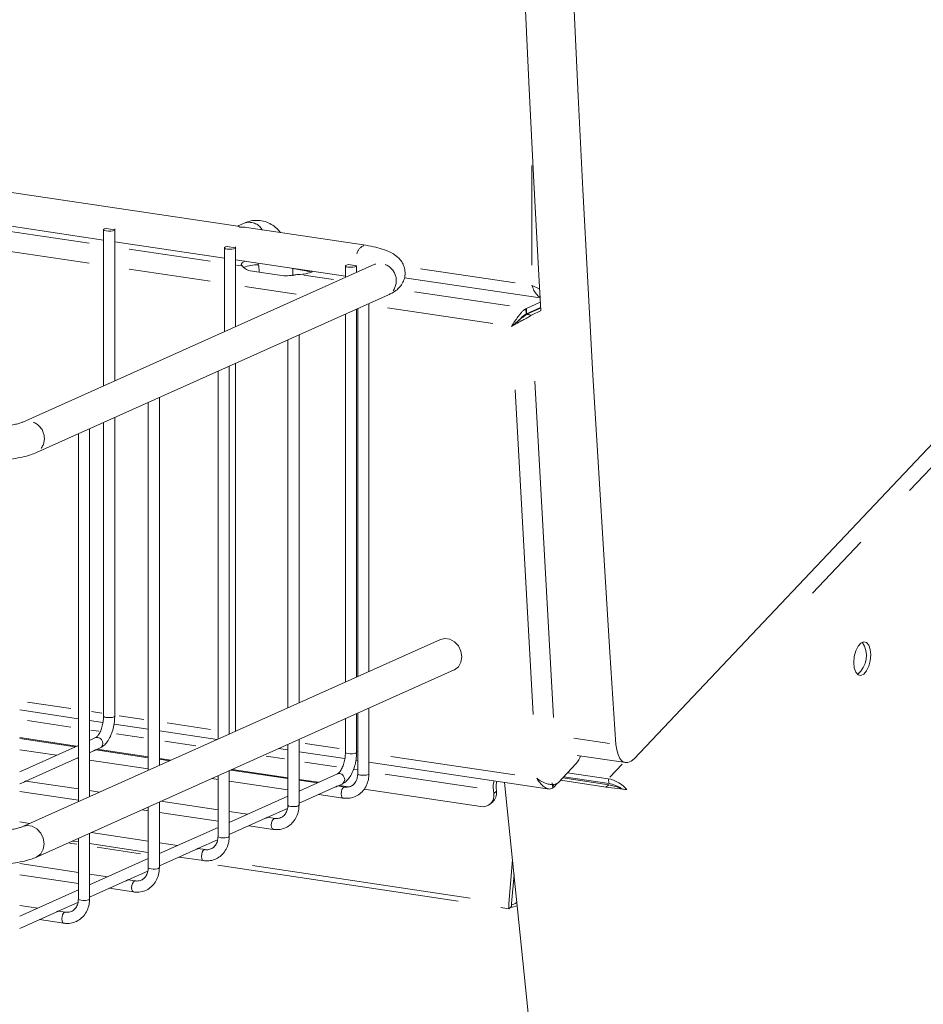
# Model space of a CAD drawing. Units: millimetres. Extents: x 16 to 826, y 7 to 580.
# Drawn here: x 746 to 762, y 359 to 376 of the extents above; entities that cross this region are included whole.
import ezdxf

# ---------------------------------------------------------------- set-up
doc = ezdxf.new("R2010")
doc.units = ezdxf.units.MM
doc.linetypes.add('PHANTOM', pattern=[12.7, 6.35, -1.27, 1.27, -1.27, 1.27, -1.27])

msp = doc.modelspace()

# ---------------------------------------------------------------- linework, layer by layer
at = {"color": 7, "linetype": 'Continuous', "lineweight": 15}
for p, q in [((756.601, 362.96), (788.381, 396.564)), ((749.512, 372.499), (706.365, 378.947)), ((745.14, 372.546), (747.105, 372.252)), ((747.305, 372.436), (747.155, 372.458)), ((749.622, 372.554), (749.502, 372.501)), ((751.798, 372.158), (749.666, 372.476)), ((747.105, 372.436), (747.105, 369.64)), ((747.305, 369.73), (747.305, 372.451)), ((747.305, 372.222), (749.27, 371.929)), ((749.27, 372.113), (749.27, 370.611)), ((749.47, 372.113), (749.32, 372.135)), ((749.47, 370.7), (749.47, 372.128)), ((751.96, 371.817), (745.66, 368.992)), ((749.47, 371.899), (751.435, 371.605)), ((751.435, 371.789), (751.435, 371.581)), ((751.603, 371.794), (751.485, 371.811)), ((751.635, 371.671), (751.635, 371.782)), ((749.733, 371.701), (750.33, 371.612)), ((750.699, 371.708), (750.49, 371.74)), ((752.49, 371.577), (754.92, 371.214)), ((745.905, 368.445), (752.205, 371.269)), ((751.855, 364.525), (751.855, 371.112)), ((754.675, 371.027), (754.924, 371.138)), ((754.675, 370.93), (754.93, 371.044)), ((751.435, 370.924), (751.435, 364.337)), ((751.635, 364.426), (751.635, 371.013)), ((751.655, 371.022), (751.655, 364.435)), ((754.664, 371.021), (754.668, 370.926)), ((754.76, 370.905), (754.673, 370.918)), ((754.682, 370.922), (754.93, 371.034)), ((754.768, 370.909), (754.682, 370.922)), ((754.768, 370.909), (754.941, 370.987)), ((754.428, 370.719), (754.408, 370.706)), ((750.605, 363.964), (750.605, 370.551)), ((750.405, 370.462), (750.405, 363.875)), ((749.355, 363.404), (749.355, 369.991)), ((749.47, 363.456), (749.47, 370.043)), ((749.155, 369.901), (749.155, 363.314)), ((747.905, 369.341), (747.905, 362.754)), ((748.105, 362.844), (748.105, 369.431)), ((747.105, 368.983), (747.105, 363.723)), ((747.305, 363.723), (747.305, 369.072)), ((746.655, 368.781), (746.655, 362.194)), ((746.855, 362.283), (746.855, 368.87)), ((753.135, 365.099), (745.66, 361.748)), ((745.905, 361.2), (753.38, 364.551)), ((745.605, 363.835), (746.655, 363.678)), ((751.855, 362.69), (751.855, 363.867)), ((746.855, 363.649), (747.094, 363.613)), ((751.435, 363.679), (751.435, 363.076)), ((751.635, 363.076), (751.635, 363.769)), ((751.655, 363.778), (751.655, 362.69)), ((747.293, 363.583), (747.905, 363.492)), ((748.105, 363.462), (749.139, 363.307)), ((745.605, 363.339), (746.624, 363.186)), ((746.6, 363.175), (745.605, 363.324)), ((746.964, 363.339), (746.855, 363.29)), ((750.605, 362.13), (750.605, 363.307)), ((746.655, 363.2), (745.605, 362.729)), ((745.605, 363.122), (746.261, 363.024)), ((746.965, 363.12), (747.046, 363.156)), ((747.905, 362.98), (746.965, 363.121)), ((746.991, 363.132), (747.905, 362.995)), ((750.239, 363.143), (750.405, 363.118)), ((750.405, 363.217), (750.405, 362.13)), ((745.715, 362.56), (746.655, 362.981)), ((746.628, 362.969), (746.655, 362.965)), ((746.855, 363.07), (746.926, 363.103)), ((746.855, 362.935), (747.905, 362.778)), ((748.105, 362.965), (748.308, 362.935)), ((748.283, 362.924), (748.105, 362.951)), ((750.605, 363.088), (751.424, 362.966)), ((751.623, 362.936), (751.655, 362.931)), ((755.585, 363.022), (756.452, 362.893)), ((750.405, 362.607), (749.383, 362.759)), ((749.408, 362.77), (750.405, 362.622)), ((751.855, 362.901), (755.088, 362.418)), ((755.243, 362.532), (755.566, 362.874)), ((749.045, 362.608), (749.155, 362.591)), ((749.155, 362.657), (749.155, 361.57)), ((749.355, 361.57), (749.355, 362.747)), ((751.294, 362.692), (750.605, 362.382)), ((750.605, 362.592), (750.955, 362.539)), ((755.324, 362.617), (756.149, 362.494)), ((755.33, 362.616), (755.329, 362.623)), ((756.155, 362.517), (755.344, 362.639)), ((756.14, 362.603), (755.413, 362.711)), ((745.605, 362.51), (745.676, 362.542)), ((746.655, 362.42), (745.715, 362.56)), ((749.355, 362.562), (750.405, 362.405)), ((750.93, 362.528), (750.605, 362.577)), ((750.605, 362.163), (751.256, 362.456)), ((751.295, 362.473), (751.376, 362.509)), ((751.423, 362.455), (751.295, 362.474)), ((751.321, 362.485), (751.49, 362.459)), ((751.768, 362.418), (753.858, 362.105)), ((754.133, 362.439), (754.139, 362.379)), ((754.284, 362.538), (758.23, 323.933)), ((755.145, 362.435), (755.138, 362.528)), ((755.166, 362.454), (755.227, 362.518)), ((755.285, 362.576), (756.1, 362.454)), ((756.47, 362.408), (756.439, 362.413)), ((745.605, 362.375), (746.655, 362.218)), ((747.033, 362.363), (746.855, 362.39)), ((750.405, 362.293), (749.355, 361.822)), ((750.958, 362.322), (751.393, 362.257)), ((754.09, 362.339), (754.084, 362.399)), ((747.905, 362.097), (747.905, 361.009)), ((748.105, 361.009), (748.105, 362.186)), ((749.155, 362.046), (748.133, 362.199)), ((750.045, 361.913), (750.397, 362.07)), ((754.02, 362.145), (754.069, 362.185)), ((747.795, 362.047), (747.905, 362.031)), ((748.105, 362.001), (749.155, 361.844)), ((749.68, 361.968), (749.355, 362.017)), ((749.355, 361.603), (750.006, 361.895)), ((750.173, 361.894), (750.045, 361.913)), ((745.783, 361.803), (745.605, 361.83)), ((749.155, 361.732), (748.105, 361.262)), ((749.708, 361.762), (750.143, 361.696)), ((746.655, 361.536), (746.655, 360.449)), ((746.855, 360.449), (746.855, 361.626)), ((747.905, 361.486), (746.883, 361.639)), ((746.545, 361.487), (746.655, 361.471)), ((746.855, 361.441), (747.905, 361.284)), ((748.43, 361.408), (748.105, 361.456)), ((748.795, 361.352), (749.147, 361.51)), ((748.923, 361.334), (748.795, 361.353)), ((747.905, 361.172), (746.855, 360.701)), ((748.105, 361.043), (748.756, 361.335)), ((748.458, 361.201), (748.893, 361.136)), ((746.655, 360.926), (745.605, 361.083)), ((754.361, 360.363), (754.426, 361.157)), ((745.605, 360.88), (746.655, 360.724)), ((747.18, 360.847), (746.855, 360.896)), ((747.545, 360.792), (747.897, 360.949)), ((754.453, 360.891), (754.41, 360.37)), ((746.855, 360.482), (747.506, 360.774)), ((747.208, 360.641), (747.643, 360.576)), ((747.673, 360.774), (747.545, 360.793)), ((746.655, 360.612), (745.605, 360.141)), ((745.93, 360.287), (745.605, 360.335)), ((746.295, 360.232), (746.647, 360.389)), ((754.22, 360.296), (754.219, 360.295)), ((754.361, 360.275), (754.219, 360.296)), ((754.219, 360.295), (754.219, 360.296)), ((754.219, 360.295), (754.248, 360.292)), ((754.41, 360.315), (754.361, 360.275)), ((754.491, 360.38), (754.504, 360.39)), ((745.605, 359.922), (746.256, 360.214)), ((746.423, 360.213), (746.295, 360.232)), ((745.958, 360.08), (746.393, 360.015))]:
    msp.add_line(p, q, dxfattribs=at)
at = {"color": 8, "linetype": 'PHANTOM', "lineweight": 0}
for p, q in [((785.096, 392.677), (759.796, 365.925)), ((754.775, 373.589), (754.775, 371.802)), ((746.847, 372.196), (745.398, 372.413)), ((746.847, 371.836), (745.398, 372.053)), ((749.012, 371.873), (747.563, 372.089)), ((749.57, 371.79), (749.485, 371.802)), ((749.012, 371.513), (747.563, 371.729)), ((751.223, 371.543), (750.693, 371.622)), ((750.699, 371.709), (750.699, 371.714)), ((752.781, 371.736), (754.474, 371.483)), ((750.551, 371.283), (749.633, 371.42)), ((754.372, 371.072), (752.67, 371.326)), ((754.073, 370.757), (752.19, 371.038)), ((754.675, 371.013), (754.675, 370.944)), ((755.162, 363.699), (754.826, 369.724)), ((754.472, 369.567), (754.796, 363.754)), ((746.517, 363.861), (745.742, 363.977)), ((745.742, 363.645), (746.517, 363.529)), ((747.072, 363.778), (746.887, 363.805)), ((747.826, 363.665), (747.384, 363.731)), ((746.88, 363.475), (747.021, 363.454)), ((749.017, 363.487), (748.242, 363.603)), ((747.336, 363.407), (747.819, 363.335)), ((755.525, 363.328), (756.164, 363.232)), ((748.203, 363.277), (748.756, 363.195)), ((751.326, 363.142), (750.714, 363.234)), ((750.014, 363.007), (750.346, 362.957)), ((751.652, 363.094), (751.638, 363.096)), ((754.465, 362.673), (752.249, 363.004)), ((750.706, 362.903), (751.275, 362.818)), ((751.59, 362.771), (751.645, 362.763)), ((756.39, 362.867), (756.169, 362.633)), ((752.147, 362.688), (753.791, 362.442)), ((756.142, 362.592), (756.153, 362.528)), ((755.165, 362.46), (755.159, 362.496)), ((756.104, 362.458), (756.144, 362.49)), ((754.135, 362.375), (754.095, 362.343)), ((746.495, 361.45), (746.63, 361.43)), ((746.993, 361.376), (747.767, 361.26)), ((749.151, 361.054), (753.453, 360.411)), ((749.772, 361.049), (753.667, 360.467)), ((754.493, 360.379), (754.503, 360.378))]:
    msp.add_line(p, q, dxfattribs=at)
at = {"color": 7, "linetype": 'Continuous', "lineweight": 15, "flags": 128}
for points in [[(754.933, 370.988), (754.898, 371.625), (754.809, 373.29), (754.725, 374.956), (754.646, 376.626)], [(756.278, 363.215), (756.169, 364.866), (756.064, 366.519), (755.963, 368.175), (755.866, 369.833), (755.773, 371.495), (755.685, 373.159), (755.601, 374.826), (755.521, 376.495)], [(747.155, 372.458), (747.124, 372.451), (747.107, 372.441), (747.107, 372.431), (747.124, 372.421), (747.155, 372.414), (747.194, 372.41), (747.236, 372.411), (747.272, 372.417), (747.296, 372.426), (747.305, 372.436)], [(749.32, 372.135), (749.289, 372.128), (749.272, 372.118), (749.272, 372.107), (749.289, 372.097), (749.32, 372.09), (749.359, 372.087), (749.401, 372.088), (749.437, 372.093), (749.461, 372.102), (749.47, 372.113)], [(749.647, 371.872), (749.63, 371.866), (749.584, 371.842), (749.568, 371.814), (749.585, 371.787)], [(751.485, 371.811), (751.454, 371.804), (751.437, 371.794), (751.437, 371.784), (751.454, 371.774), (751.484, 371.767), (751.524, 371.763), (751.565, 371.764), (751.601, 371.77), (751.626, 371.778), (751.635, 371.789)], [(750.823, 371.677), (750.781, 371.691), (750.699, 371.708)], [(753.135, 365.099), (753.213, 365.117), (753.303, 365.104), (753.388, 365.057), (753.457, 364.982), (753.502, 364.888), (753.518, 364.786), (753.502, 364.689), (753.457, 364.609), (753.388, 364.555), (753.38, 364.551)], [(760.534, 364.686), (760.544, 364.791), (760.57, 364.892), (760.611, 364.975), (760.661, 365.033), (760.713, 365.057), (760.763, 365.044), (760.804, 364.996), (760.83, 364.92), (760.839, 364.823), (760.83, 364.718), (760.804, 364.618), (760.763, 364.534), (760.713, 364.476), (760.661, 364.452), (760.611, 364.465), (760.57, 364.513), (760.544, 364.589), (760.534, 364.686)], [(756.278, 363.215), (756.291, 363.119), (756.315, 363.035), (756.349, 362.967), (756.391, 362.92), (756.44, 362.895), (756.493, 362.894), (756.548, 362.916), (756.601, 362.96)]]:
    msp.add_lwpolyline(points, dxfattribs=at)
at = {"color": 8, "linetype": 'PHANTOM', "lineweight": 0, "flags": 128}
for points in [[(747.105, 363.723), (747.108, 363.717), (747.126, 363.708), (747.155, 363.701)], [(747.155, 363.701), (747.192, 363.698), (747.231, 363.698), (747.266, 363.703), (747.291, 363.71), (747.304, 363.72), (747.305, 363.723)], [(746.964, 363.339), (746.972, 363.342), (747.005, 363.344)], [(747.005, 363.344), (747.038, 363.332), (747.066, 363.307), (747.085, 363.272), (747.091, 363.234), (747.085, 363.198), (747.066, 363.17), (747.046, 363.156)], [(751.435, 363.076), (751.438, 363.07), (751.456, 363.061), (751.485, 363.054)], [(751.485, 363.054), (751.522, 363.051), (751.561, 363.051), (751.596, 363.056), (751.622, 363.063), (751.634, 363.073), (751.635, 363.076)], [(751.294, 362.692), (751.302, 362.695), (751.335, 362.697)], [(751.335, 362.697), (751.368, 362.685), (751.396, 362.659), (751.415, 362.625), (751.422, 362.587), (751.415, 362.551), (751.396, 362.523), (751.376, 362.509)], [(751.705, 362.668), (751.675, 362.675), (751.658, 362.684), (751.655, 362.69)], [(751.855, 362.69), (751.854, 362.687), (751.841, 362.677), (751.815, 362.67), (751.78, 362.665), (751.742, 362.665), (751.705, 362.668)], [(751.358, 362.333), (751.362, 362.372), (751.373, 362.408), (751.389, 362.436), (751.408, 362.452), (751.422, 362.455)], [(751.393, 362.257), (751.389, 362.258), (751.373, 362.272), (751.362, 362.298), (751.358, 362.333)], [(750.455, 362.108), (750.425, 362.114), (750.408, 362.123), (750.405, 362.13)], [(750.605, 362.13), (750.604, 362.127), (750.591, 362.117), (750.565, 362.109), (750.53, 362.105), (750.492, 362.104), (750.455, 362.108)], [(750.108, 361.773), (750.112, 361.812), (750.123, 361.848), (750.139, 361.876), (750.158, 361.892), (750.172, 361.894)], [(745.662, 361.749), (745.738, 361.766), (745.828, 361.753), (745.913, 361.706), (745.982, 361.631), (746.027, 361.537), (746.043, 361.435), (746.027, 361.339), (745.982, 361.258), (745.913, 361.204), (745.905, 361.2)], [(750.143, 361.696), (750.139, 361.698), (750.123, 361.711), (750.112, 361.738), (750.108, 361.773)], [(749.205, 361.547), (749.175, 361.554), (749.158, 361.563), (749.155, 361.57)], [(749.355, 361.57), (749.354, 361.566), (749.341, 361.557), (749.315, 361.549), (749.28, 361.545), (749.242, 361.544), (749.205, 361.547)], [(748.858, 361.213), (748.862, 361.251), (748.873, 361.287), (748.889, 361.316), (748.908, 361.332), (748.922, 361.334)], [(748.893, 361.136), (748.889, 361.137), (748.873, 361.151), (748.862, 361.177), (748.858, 361.213)], [(747.955, 360.987), (747.925, 360.994), (747.908, 361.003), (747.905, 361.009)], [(748.105, 361.009), (748.104, 361.006), (748.091, 360.996), (748.065, 360.989), (748.03, 360.984), (747.992, 360.984), (747.955, 360.987)], [(747.608, 360.652), (747.612, 360.691), (747.623, 360.727), (747.639, 360.755), (747.658, 360.771), (747.672, 360.774)], [(747.643, 360.576), (747.639, 360.577), (747.623, 360.591), (747.612, 360.617), (747.608, 360.652)], [(746.705, 360.426), (746.675, 360.433), (746.658, 360.442), (746.655, 360.449)], [(746.855, 360.449), (746.854, 360.446), (746.841, 360.436), (746.815, 360.428), (746.78, 360.424), (746.742, 360.423), (746.705, 360.426)], [(746.358, 360.092), (746.362, 360.131), (746.373, 360.167), (746.389, 360.195), (746.408, 360.211), (746.422, 360.213)], [(746.393, 360.015), (746.389, 360.016), (746.373, 360.03), (746.362, 360.057), (746.358, 360.092)]]:
    msp.add_lwpolyline(points, dxfattribs=at)
at = {"color": 8, "linetype": 'PHANTOM', "lineweight": 0}
for centre, radius, start, end in [((749.711, 372.299), 0.271, 30.0644, 109.2481), ((751.832, 371.968), 0.195, 110.4647, 169.8034), ((752.033, 371.523), 0.313, 324.3177, 69.2569), ((745.733, 368.699), 0.313, 324.2941, 69.2538)]:
    msp.add_arc(centre, radius, start, end, dxfattribs=at)
at = {"color": 7, "linetype": 'Continuous', "lineweight": 15}
for centre, radius, start, end in [((749.867, 371.095), 0.714, 89.1439, 110.8139), ((751.383, 370.319), 1.491, 80.2712, 81.5046), ((750.612, 372.173), 0.537, 268.5476, 296.5477), ((754.716, 370.936), 0.0991, 114.2703, 121.7661), ((754.701, 370.874), 0.0616, 114.2717, 121.7638), ((760.327, 364.808), 0.433, 309.183, 33.8192), ((755.281, 363.12), 0.377, 319.2422, 343.699), ((754.602, 362.446), 0.521, 166.628, 185.2354), ((754.458, 362.468), 0.326, 163.738, 185.1822), ((755.056, 362.557), 0.151, 306.0767, 316.941), ((753.894, 362.302), 0.2, 259.7818, 10.5807), ((753.926, 362.347), 0.215, 311.404, 8.6285), ((754.844, 360.322), 0.485, 175.1424, 185.5847), ((754.312, 360.835), 0.543, 277.9906, 291.3456), ((754.361, 360.561), 0.223, 282.3159, 305.5622), ((754.71, 360.344), 0.301, 175.1367, 185.5917)]:
    msp.add_arc(centre, radius, start, end, dxfattribs=at)
for centre, major_axis, ratio, start_param, end_param in [((749.545, 372.191), (-0.042, 0.308), 0.328644, 5.88718, 6.187239), ((749.545, 372.191), (0.408, 0.056), 0.700432, 1.174791, 1.47485), ((756.241, 362.442), (0.244, -0.123), 0.445277, 0.637204, 2.208001), ((756.241, 362.442), (0.269, -0.035), 0.030025, 4.161598, 5.732394), ((756.241, 362.442), (0.169, -0.047), 0.17289, 0.985307, 2.196514), ((756.241, 362.442), (0.165, -0.062), 0.283357, 0.761354, 2.222466)]:
    msp.add_ellipse(centre, major_axis=major_axis, ratio=ratio, start_param=start_param, end_param=end_param, dxfattribs=at)
for points, knots in [([(750.272, 372.386), (750.252, 372.41), (750.205, 372.468), (750.112, 372.535), (749.996, 372.587), (749.87, 372.608), (749.741, 372.599), (749.662, 372.569), (749.622, 372.554)], [0, 0, 0, 0, 0.132677, 0.305935, 0.472543, 0.651751, 0.823786, 1, 1, 1, 1]), ([(752.205, 371.269), (752.228, 371.28), (752.282, 371.306), (752.356, 371.356), (752.426, 371.428), (752.478, 371.514), (752.506, 371.616), (752.503, 371.723), (752.47, 371.821), (752.418, 371.9), (752.352, 371.965), (752.269, 372.021), (752.161, 372.071), (752.022, 372.115), (751.893, 372.143), (751.815, 372.155), (751.798, 372.158)], [0, 0, 0, 0, 0.05616, 0.135109, 0.203116, 0.267602, 0.330874, 0.40042, 0.463943, 0.525093, 0.588768, 0.660725, 0.749524, 0.860288, 0.968192, 1, 1, 1, 1]), ([(749.585, 371.787), (749.601, 371.771), (749.625, 371.747), (749.683, 371.713), (749.716, 371.705), (749.733, 371.701)], [0, 0, 0, 0, 0.550769, 0.783692, 1, 1, 1, 1]), ([(749.872, 371.839), (749.877, 371.816), (749.888, 371.768), (749.891, 371.709), (749.892, 371.678)], [0, 0, 0, 0, 0.473407, 1, 1, 1, 1]), ([(751.973, 371.823), (751.974, 371.823), (751.975, 371.824), (751.965, 371.819), (751.96, 371.817)], [0, 0, 0, 0, 0.492659, 1, 1, 1, 1]), ([(750.33, 371.612), (750.375, 371.612), (750.441, 371.613), (750.533, 371.628), (750.576, 371.633), (750.598, 371.636)], [0, 0, 0, 0, 0.510039, 0.753276, 1, 1, 1, 1]), ([(750.495, 371.613), (750.495, 371.647), (750.495, 371.69), (750.491, 371.731), (750.49, 371.74)], [0, 0, 0, 0, 0.7816645, 1, 1, 1, 1]), ([(754.775, 371.437), (754.81, 371.42), (754.855, 371.398), (754.905, 371.382), (754.917, 371.378)], [0, 0, 0, 0, 0.753014, 1, 1, 1, 1]), ([(754.924, 371.229), (754.916, 371.233), (754.882, 371.247), (754.834, 371.305), (754.795, 371.377), (754.78, 371.424), (754.775, 371.437)], [0, 0, 0, 0, 0.1277854, 0.4923798, 0.856969, 1, 1, 1, 1]), ([(754.664, 371.021), (754.65, 371.012), (754.624, 370.996), (754.587, 370.957), (754.553, 370.916), (754.514, 370.863), (754.46, 370.792), (754.427, 370.738), (754.408, 370.706)], [0, 0, 0, 0, 0.153007, 0.2917, 0.41671, 0.528881, 0.728255, 1, 1, 1, 1]), ([(754.408, 370.706), (754.434, 370.721), (754.49, 370.751), (754.582, 370.804), (754.67, 370.847), (754.727, 370.879), (754.751, 370.898), (754.76, 370.905)], [0, 0, 0, 0, 0.229634, 0.499608, 0.695591, 0.891509, 1, 1, 1, 1]), ([(754.668, 370.926), (754.659, 370.921), (754.641, 370.911), (754.614, 370.888), (754.588, 370.862), (754.555, 370.83), (754.509, 370.788), (754.477, 370.757), (754.458, 370.739)], [0, 0, 0, 0, 0.139996, 0.268739, 0.38758, 0.498293, 0.706106, 1, 1, 1, 1]), ([(754.493, 370.772), (754.503, 370.782), (754.528, 370.805), (754.574, 370.845), (754.626, 370.88), (754.658, 370.903), (754.67, 370.915), (754.673, 370.918)], [0, 0, 0, 0, 0.198216, 0.454011, 0.712488, 0.931721, 1, 1, 1, 1]), ([(754.673, 370.918), (754.675, 370.919), (754.678, 370.921), (754.681, 370.922), (754.682, 370.922)], [0, 0, 0, 0, 0.559879, 1, 1, 1, 1]), ([(754.76, 370.905), (754.761, 370.906), (754.764, 370.908), (754.767, 370.909), (754.768, 370.909)], [0, 0, 0, 0, 0.559879, 1, 1, 1, 1]), ([(754.497, 370.777), (754.487, 370.767), (754.466, 370.746), (754.441, 370.729), (754.428, 370.719)], [0, 0, 0, 0, 0.4744566, 1, 1, 1, 1]), ([(745.66, 368.992), (745.652, 368.989), (745.631, 368.98), (745.571, 368.961), (745.48, 368.941), (745.364, 368.923), (745.227, 368.909), (745.078, 368.902), (744.923, 368.902), (744.772, 368.909), (744.664, 368.92), (744.609, 368.928), (744.598, 368.93)], [0, 0, 0, 0, 0.0606863, 0.1553909, 0.2587327, 0.3699184, 0.4861856, 0.6054184, 0.7261015, 0.8470869, 0.9670136, 1, 1, 1, 1]), ([(744.509, 368.337), (744.538, 368.333), (744.623, 368.321), (744.773, 368.308), (744.956, 368.301), (745.14, 368.303), (745.32, 368.314), (745.492, 368.334), (745.654, 368.363), (745.792, 368.399), (745.87, 368.431), (745.905, 368.445)], [0, 0, 0, 0, 0.062161, 0.181629, 0.299556, 0.416829, 0.534296, 0.652668, 0.773185, 0.898043, 1, 1, 1, 1]), ([(747.105, 363.723), (747.104, 363.707), (747.103, 363.658), (747.091, 363.574), (747.064, 363.481), (747.028, 363.405), (746.991, 363.356), (746.97, 363.342), (746.965, 363.339), (746.964, 363.339)], [0, 0, 0, 0, 0.094749, 0.278519, 0.462884, 0.643906, 0.818456, 0.975734, 1, 1, 1, 1]), ([(747.046, 363.156), (747.062, 363.165), (747.103, 363.187), (747.161, 363.245), (747.217, 363.332), (747.262, 363.441), (747.293, 363.562), (747.304, 363.658), (747.305, 363.711), (747.305, 363.723)], [0, 0, 0, 0, 0.100586, 0.257562, 0.427512, 0.602425, 0.775219, 0.947097, 1, 1, 1, 1]), ([(746.965, 363.12), (746.965, 363.12), (746.965, 363.121), (746.958, 363.118), (746.946, 363.112), (746.935, 363.106), (746.927, 363.103), (746.926, 363.103)], [0, 0, 0, 0, 0.146625, 0.407811, 0.678677, 0.95047, 1, 1, 1, 1]), ([(751.435, 363.076), (751.435, 363.06), (751.433, 363.011), (751.421, 362.927), (751.394, 362.834), (751.358, 362.758), (751.321, 362.709), (751.3, 362.694), (751.295, 362.692), (751.294, 362.692)], [0, 0, 0, 0, 0.094749, 0.27852, 0.462885, 0.643907, 0.818457, 0.975735, 1, 1, 1, 1]), ([(751.376, 362.509), (751.392, 362.518), (751.433, 362.54), (751.491, 362.598), (751.547, 362.685), (751.593, 362.794), (751.623, 362.915), (751.634, 363.011), (751.635, 363.064), (751.635, 363.076)], [0, 0, 0, 0, 0.1005862, 0.2575618, 0.4275121, 0.6024246, 0.7752192, 0.9470966, 1, 1, 1, 1]), ([(751.393, 362.257), (751.416, 362.255), (751.476, 362.249), (751.572, 362.265), (751.673, 362.313), (751.755, 362.388), (751.815, 362.484), (751.849, 362.587), (751.853, 362.659), (751.855, 362.69)], [0, 0, 0, 0, 0.093487, 0.251797, 0.408435, 0.563635, 0.718778, 0.875443, 1, 1, 1, 1]), ([(751.655, 362.69), (751.654, 362.676), (751.652, 362.632), (751.632, 362.565), (751.588, 362.503), (751.529, 362.462), (751.471, 362.45), (751.433, 362.454), (751.423, 362.455)], [0, 0, 0, 0, 0.094676, 0.291603, 0.490635, 0.696898, 0.915149, 1, 1, 1, 1]), ([(755.228, 362.518), (755.211, 362.512), (755.178, 362.499), (755.105, 362.498), (755.019, 362.519), (754.933, 362.561), (754.882, 362.598), (754.859, 362.614)], [0, 0, 0, 0, 0.187896, 0.375879, 0.566651, 0.813869, 1, 1, 1, 1]), ([(754.859, 362.614), (754.882, 362.579), (754.922, 362.519), (754.985, 362.463), (755.032, 362.433), (755.071, 362.419), (755.11, 362.417), (755.133, 362.429), (755.145, 362.435)], [0, 0, 0, 0, 0.276005, 0.469442, 0.596318, 0.726165, 0.860321, 1, 1, 1, 1]), ([(745.715, 362.56), (745.715, 362.56), (745.715, 362.56), (745.708, 362.558), (745.696, 362.552), (745.685, 362.546), (745.677, 362.543), (745.676, 362.542)], [0, 0, 0, 0, 0.146615, 0.407785, 0.678714, 0.950419, 1, 1, 1, 1]), ([(751.295, 362.473), (751.295, 362.473), (751.295, 362.474), (751.288, 362.471), (751.276, 362.465), (751.265, 362.459), (751.258, 362.456), (751.256, 362.456)], [0, 0, 0, 0, 0.146607, 0.407795, 0.678657, 0.950457, 1, 1, 1, 1]), ([(755.228, 362.518), (755.231, 362.521), (755.236, 362.524), (755.241, 362.53), (755.243, 362.532)], [0, 0, 0, 0, 0.559816, 1, 1, 1, 1]), ([(756.439, 362.413), (756.422, 362.416), (756.388, 362.423), (756.353, 362.436), (756.336, 362.443)], [0, 0, 0, 0, 0.525082, 1, 1, 1, 1]), ([(750.143, 361.696), (750.166, 361.694), (750.226, 361.688), (750.322, 361.705), (750.423, 361.753), (750.505, 361.828), (750.565, 361.924), (750.599, 362.027), (750.603, 362.098), (750.605, 362.13)], [0, 0, 0, 0, 0.093487, 0.251797, 0.408436, 0.563635, 0.718778, 0.875443, 1, 1, 1, 1]), ([(750.405, 362.13), (750.404, 362.116), (750.402, 362.072), (750.382, 362.005), (750.338, 361.942), (750.279, 361.902), (750.221, 361.889), (750.183, 361.893), (750.173, 361.894)], [0, 0, 0, 0, 0.094676, 0.291602, 0.490635, 0.6969, 0.915149, 1, 1, 1, 1]), ([(750.045, 361.913), (750.045, 361.913), (750.045, 361.913), (750.038, 361.911), (750.026, 361.905), (750.015, 361.899), (750.008, 361.896), (750.006, 361.895)], [0, 0, 0, 0, 0.146598, 0.407769, 0.678694, 0.950406, 1, 1, 1, 1]), ([(745.66, 361.748), (745.652, 361.744), (745.631, 361.735), (745.571, 361.717), (745.48, 361.696), (745.364, 361.678), (745.227, 361.664), (745.078, 361.657), (744.923, 361.657), (744.772, 361.665), (744.664, 361.676), (744.609, 361.684), (744.598, 361.686)], [0, 0, 0, 0, 0.0606863, 0.1553909, 0.2587327, 0.3699184, 0.4861856, 0.6054184, 0.7261015, 0.8470869, 0.9670136, 1, 1, 1, 1]), ([(748.893, 361.136), (748.916, 361.134), (748.976, 361.128), (749.072, 361.144), (749.173, 361.192), (749.255, 361.267), (749.315, 361.363), (749.349, 361.467), (749.353, 361.538), (749.355, 361.57)], [0, 0, 0, 0, 0.093487, 0.251797, 0.408436, 0.563635, 0.718778, 0.875443, 1, 1, 1, 1]), ([(749.155, 361.57), (749.154, 361.555), (749.152, 361.511), (749.132, 361.444), (749.088, 361.382), (749.029, 361.342), (748.971, 361.329), (748.933, 361.333), (748.923, 361.334)], [0, 0, 0, 0, 0.094677, 0.291603, 0.490635, 0.696898, 0.915149, 1, 1, 1, 1]), ([(748.795, 361.353), (748.795, 361.353), (748.795, 361.353), (748.788, 361.35), (748.776, 361.345), (748.765, 361.338), (748.758, 361.335), (748.756, 361.335)], [0, 0, 0, 0, 0.146668, 0.407757, 0.67868, 0.950461, 1, 1, 1, 1]), ([(744.509, 361.092), (744.538, 361.088), (744.623, 361.076), (744.773, 361.063), (744.956, 361.056), (745.14, 361.059), (745.32, 361.07), (745.492, 361.09), (745.654, 361.119), (745.792, 361.154), (745.87, 361.186), (745.905, 361.2)], [0, 0, 0, 0, 0.062161, 0.181629, 0.299556, 0.416829, 0.534296, 0.652668, 0.773185, 0.898043, 1, 1, 1, 1]), ([(747.643, 360.576), (747.666, 360.574), (747.726, 360.567), (747.822, 360.584), (747.923, 360.632), (748.005, 360.707), (748.065, 360.803), (748.099, 360.906), (748.103, 360.978), (748.105, 361.009)], [0, 0, 0, 0, 0.093486, 0.251797, 0.408435, 0.563635, 0.718777, 0.875443, 1, 1, 1, 1]), ([(747.905, 361.009), (747.904, 360.995), (747.902, 360.951), (747.882, 360.884), (747.838, 360.821), (747.779, 360.781), (747.721, 360.769), (747.683, 360.772), (747.673, 360.774)], [0, 0, 0, 0, 0.094676, 0.291602, 0.490634, 0.6969, 0.915152, 1, 1, 1, 1]), ([(747.545, 360.792), (747.545, 360.792), (747.545, 360.793), (747.538, 360.79), (747.526, 360.784), (747.515, 360.778), (747.508, 360.775), (747.506, 360.775)], [0, 0, 0, 0, 0.146607, 0.407795, 0.678657, 0.950457, 1, 1, 1, 1]), ([(746.393, 360.015), (746.416, 360.013), (746.476, 360.007), (746.572, 360.023), (746.673, 360.072), (746.755, 360.147), (746.815, 360.243), (746.849, 360.346), (746.853, 360.417), (746.855, 360.449)], [0, 0, 0, 0, 0.0934871, 0.2517968, 0.408436, 0.5636351, 0.7187777, 0.8754427, 1, 1, 1, 1]), ([(746.655, 360.449), (746.654, 360.435), (746.652, 360.391), (746.632, 360.324), (746.588, 360.261), (746.529, 360.221), (746.471, 360.208), (746.433, 360.212), (746.423, 360.213)], [0, 0, 0, 0, 0.094677, 0.291603, 0.490635, 0.6969, 0.915149, 1, 1, 1, 1]), ([(746.295, 360.232), (746.295, 360.232), (746.295, 360.232), (746.288, 360.23), (746.276, 360.224), (746.265, 360.218), (746.258, 360.215), (746.256, 360.214)], [0, 0, 0, 0, 0.1466701, 0.4077642, 0.6786914, 0.9504052, 1, 1, 1, 1])]:
    msp.add_open_spline(points, degree=3, knots=knots, dxfattribs=at)

doc.saveas('drawing.dxf')
